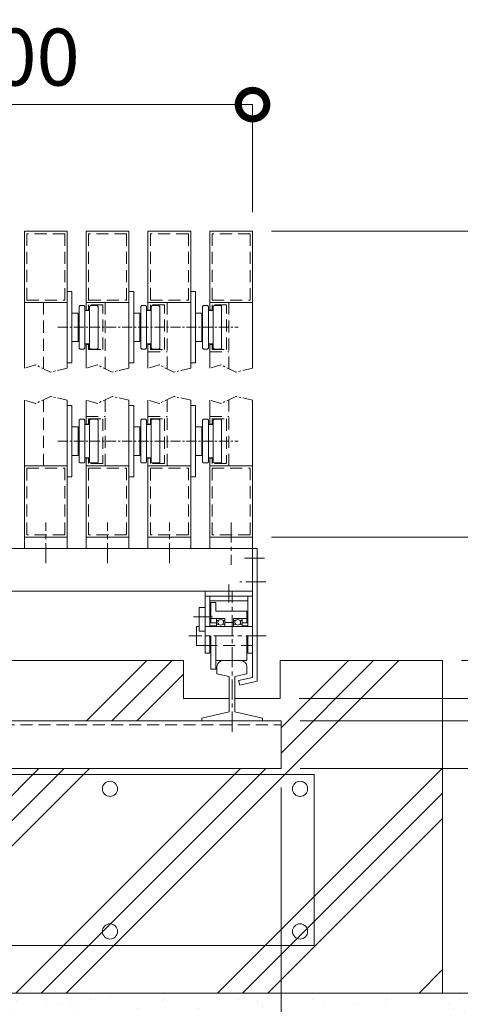
# Model space of a CAD drawing. Extents: x -29 to 25260, y -13 to 17807.
# Drawn here: x 5276 to 6667, y 4106 to 7215 of the extents above; entities that cross this region are included whole.
import ezdxf

# ---------------------------------------------------------------- set-up
doc = ezdxf.new("R2010")
doc.units = 0
doc.header["$MEASUREMENT"] = 0
doc.header["$PDMODE"] = 1
for name, pattern in [('CENTER', [50.8, 31.75, -6.35, 6.35, -6.35]), ('DASHED', [19.05, 12.7, -6.35]), ('PHANTOM', [63.5, 31.75, -6.35, 6.35, -6.35, 6.35, -6.35])]:
    doc.linetypes.add(name, pattern=pattern)
doc.layers.get('0').update_dxf_attribs({"linetype": 'CONTINUOUS'})
doc.layers.get('DefPoints').update_dxf_attribs({"linetype": 'CONTINUOUS'})
for name, color, linetype, lineweight in [('ハッチング', 8, 'CONTINUOUS', 5), ('基準線', 6, 'CENTER', 18), ('外形線', 7, 'CONTINUOUS', 18), ('寸法線', 3, 'CONTINUOUS', 18), ('想像線', 11, 'PHANTOM', 13), ('細線', 8, 'CONTINUOUS', 5), ('隠れ線', 5, 'DASHED', 18)]:
    doc.layers.add(name, color=color, linetype=linetype, lineweight=lineweight)
doc.styles.get("Standard").update_dxf_attribs({"font": 'TXT.SHX', "bigfont": 'bigfont.shx'})
doc.dimstyles.new('60-20', dxfattribs={"dimscale": 60, "dimtxt": 3, "dimasz": 3, "dimexe": 0, "dimexo": 1, "dimgap": 1, "dimtad": 3, "dimdec": 1, "dimlfac": 0.333333, "dimdsep": 46, "dimtxsty": 'STANDARD', "dimblk": 'DOTSMALL', "dimcen": 0, "dimclrd": 256, "dimclre": 256, "dimclrt": 7, "dimadec": 3, "dimazin": 2, "dimtfac": 1, "dimtdec": 1, "dimtix": 1, "dimtmove": 2, "dimatfit": 2, "dimldrblk": 'OPEN', "dimfxl": 1, "dimtolj": 1, "dimlwd": -1, "dimlwe": -1, "dimarcsym": 0})

# ---------------------------------------------------------------- blocks, each defined once
blk = doc.blocks.new('_DotSmall')
at = {"layer": '寸法線', "color": 0, "const_width": 0.5}
blk.add_lwpolyline([(-0.0625, 0, 1), (0.0625, 0, 1)], format="xyb", close=True, dxfattribs=at)
blk = doc.blocks.new('*D68')
at = {"layer": 'DefPoints', "color": 0, "transparency": 16777216}
for p in [(6011, 6946.5), (6011, 6546.5), (4511, 5544.9)]:
    blk.add_point(p, dxfattribs=at)
at = {"layer": '寸法線', "transparency": 16777216}
for p, q in [((4511, 5604.9), (4511, 6946.5)), ((4511, 6946.5), (6011, 6946.5)), ((6011, 6606.5), (6011, 6946.5))]:
    blk.add_line(p, q, dxfattribs=at)
at = {"layer": '寸法線', "transparency": 16777216, "xscale": 180, "yscale": 180, "zscale": 180, "rotation": 180}
blk.add_blockref('_DotSmall', (4511, 6946.5), dxfattribs=at)
at = {"layer": '寸法線', "transparency": 16777216, "xscale": 180, "yscale": 180, "zscale": 180}
blk.add_blockref('_DotSmall', (6011, 6946.5), dxfattribs=at)
at = {"layer": '寸法線', "color": 7, "transparency": 16777216, "insert": (5261, 7096.5), "char_height": 180, "attachment_point": 5}
blk.add_mtext('\\A1;500', dxfattribs=at)
blk = doc.blocks.new('_OPEN')
at = {"color": 0, "linetype": 'ByBlock'}
for p, q in [((-1, 0.167), (0, 0)), ((0, 0), (-1, -0.167)), ((0, 0), (-1, 0))]:
    blk.add_line(p, q, dxfattribs=at)
blk = doc.blocks.new('*D56')
at = {"layer": 'DefPoints', "color": 0, "transparency": 16777216}
for p in [(4421, 4850.4), (6101, 4850.4), (6101, 3290.9)]:
    blk.add_point(p, dxfattribs=at)
at = {"layer": '寸法線', "transparency": 16777216}
for p, q in [((4421, 4790.4), (4421, 3290.9)), ((6101, 4790.4), (6101, 3290.9)), ((4421, 3290.9), (6101, 3290.9))]:
    blk.add_line(p, q, dxfattribs=at)
at = {"layer": '寸法線', "transparency": 16777216, "xscale": 180, "yscale": 180, "zscale": 180, "rotation": 180}
blk.add_blockref('_DotSmall', (4421, 3290.9), dxfattribs=at)
at = {"layer": '寸法線', "transparency": 16777216, "xscale": 180, "yscale": 180, "zscale": 180}
blk.add_blockref('_DotSmall', (6101, 3290.9), dxfattribs=at)
at = {"layer": '寸法線', "color": 7, "transparency": 16777216, "insert": (5261, 3440.9), "char_height": 180, "attachment_point": 5}
blk.add_mtext('\\A1;560', dxfattribs=at)
blk = doc.blocks.new('*D58')
at = {"layer": 'DefPoints', "color": 0, "transparency": 16777216}
for p in [(6011, 6546.5), (6611, 5190.9), (7411, 5190.9)]:
    blk.add_point(p, dxfattribs=at)
at = {"layer": '寸法線', "transparency": 16777216}
for p, q in [((6071, 6546.5), (7411, 6546.5)), ((7411, 6546.5), (7411, 5190.9)), ((6671, 5190.9), (7411, 5190.9))]:
    blk.add_line(p, q, dxfattribs=at)
at = {"layer": '寸法線', "transparency": 16777216, "xscale": 180, "yscale": 180, "zscale": 180}
for p, rotation in [((7411, 6546.5), 90), ((7411, 5190.9), 270)]:
    blk.add_blockref('_DotSmall', p, dxfattribs=dict(at, rotation=rotation))
at = {"layer": '寸法線', "color": 7, "transparency": 16777216, "insert": (7261, 5868.7), "char_height": 180, "attachment_point": 5, "rotation": 90}
blk.add_mtext('\\A1;1500', dxfattribs=at)
blk = doc.blocks.new('*D13')
at = {"layer": 'DefPoints', "color": 0, "transparency": 16777216}
for p in [(6011, 5580.9), (6611, 5190.9), (7011, 5190.9)]:
    blk.add_point(p, dxfattribs=at)
at = {"layer": '寸法線', "transparency": 16777216}
for p, q in [((7011, 5580.9), (7011, 5760.9)), ((6071, 5580.9), (7011, 5580.9)), ((7011, 5580.9), (7011, 5190.9)), ((6671, 5190.9), (7011, 5190.9)), ((7011, 5190.9), (7011, 5010.9))]:
    blk.add_line(p, q, dxfattribs=at)
at = {"layer": '寸法線', "transparency": 16777216, "xscale": 180, "yscale": 180, "zscale": 180}
for p, rotation in [((7011, 5580.9), 270), ((7011, 5190.9), 90)]:
    blk.add_blockref('_DotSmall', p, dxfattribs=dict(at, rotation=rotation))
at = {"layer": '寸法線', "color": 7, "transparency": 16777216, "insert": (6861, 5385.9), "char_height": 180, "attachment_point": 5, "rotation": 90}
blk.add_mtext('\\A1;130', dxfattribs=at)
blk = doc.blocks.new('*D14')
at = {"layer": 'DefPoints', "color": 0, "transparency": 16777216}
for p in [(6101, 5000.4), (6101, 4850.4), (7411, 4850.4)]:
    blk.add_point(p, dxfattribs=at)
at = {"layer": '寸法線', "transparency": 16777216}
for p, q in [((6161, 5000.4), (7411, 5000.4)), ((7411, 5000.4), (7411, 4850.4)), ((6161, 4850.4), (7411, 4850.4))]:
    blk.add_line(p, q, dxfattribs=at)
at = {"layer": '寸法線', "transparency": 16777216, "xscale": 180, "yscale": 180, "zscale": 180}
for p, rotation in [((7411, 5000.4), 90), ((7411, 4850.4), 270)]:
    blk.add_blockref('_DotSmall', p, dxfattribs=dict(at, rotation=rotation))
at = {"layer": '寸法線', "color": 7, "transparency": 16777216, "insert": (7261, 4775.4), "char_height": 180, "attachment_point": 5, "rotation": 90}
blk.add_mtext('\\A1;50', dxfattribs=at)
blk = doc.blocks.new('*D15')
at = {"layer": 'DefPoints', "color": 0, "transparency": 16777216}
for p in [(6611, 5190.9), (6098, 5070.9), (7411, 5070.9)]:
    blk.add_point(p, dxfattribs=at)
at = {"layer": '寸法線', "transparency": 16777216}
for p, q in [((6671, 5190.9), (7411, 5190.9)), ((7411, 5190.9), (7411, 5070.9)), ((6158, 5070.9), (7411, 5070.9))]:
    blk.add_line(p, q, dxfattribs=at)
at = {"layer": '寸法線', "transparency": 16777216, "xscale": 180, "yscale": 180, "zscale": 180}
for p, rotation in [((7411, 5190.9), 90), ((7411, 5070.9), 270)]:
    blk.add_blockref('_DotSmall', p, dxfattribs=dict(at, rotation=rotation))
at = {"layer": '寸法線', "color": 7, "transparency": 16777216, "insert": (7261, 5280.9), "char_height": 180, "attachment_point": 5, "rotation": 90}
blk.add_mtext('\\A1;40', dxfattribs=at)
blk = doc.blocks.new('*D16')
at = {"layer": 'DefPoints', "color": 0, "transparency": 16777216}
for p in [(6098, 5070.9), (6101, 5000.4), (7411, 5000.4)]:
    blk.add_point(p, dxfattribs=at)
at = {"layer": '寸法線', "transparency": 16777216}
for p, q in [((7411, 5070.9), (7411, 5250.9)), ((6158, 5070.9), (7411, 5070.9)), ((7411, 5070.9), (7411, 5000.4)), ((6161, 5000.4), (7411, 5000.4)), ((7411, 5000.4), (7411, 4820.4))]:
    blk.add_line(p, q, dxfattribs=at)
at = {"layer": '寸法線', "transparency": 16777216, "xscale": 180, "yscale": 180, "zscale": 180}
for p, rotation in [((7411, 5070.9), 270), ((7411, 5000.4), 90)]:
    blk.add_blockref('_DotSmall', p, dxfattribs=dict(at, rotation=rotation))
at = {"layer": '寸法線', "color": 7, "transparency": 16777216, "insert": (7561, 5035.7), "char_height": 180, "attachment_point": 5, "rotation": 90}
blk.add_mtext('\\A1;23.5', dxfattribs=at)

msp = doc.modelspace()

# ---------------------------------------------------------------- hatches: boundary and pattern name
at = {"layer": 'ハッチング'}
h = msp.add_hatch(dxfattribs=at)
h.set_pattern_fill('PLAST', color=256, scale=1800, angle=45)
h.set_pattern_definition([(45, (-225725.3, 165012.8), (-318.19805, 318.19805), []), (45, (-225765.07, 165052.6), (-318.19805, 318.19805), []), (45, (-225804.85, 165092.37), (-318.19805, 318.19805), [])])
h.paths.add_polyline_path([(6611.0000003, 5190.9192506), (6098.0003003, 5190.9192506), (6098.0003003, 5070.9192506), (5955.5003003, 5070.9192506), (5955.5003003, 5029.2384506), (6042.5003003, 5009.1528506), (6042.5003003, 5000.4162506), (6101.0003003, 5000.4162506), (6101.0003003, 4850.4162506), (4421.0000003, 4850.4162506), (4421.0000003, 5000.4162506), (4479.5000003, 5000.4162506), (4479.5000003, 5009.1528506), (4566.5000003, 5029.2384506), (4566.5000003, 5070.9192506), (4424.0000003, 5070.9192506), (4424.0000003, 5190.9192506), (3911.0000003, 5190.9192506), (3911.0000003, 4140.9192506), (6611.0000003, 4140.9192506)])
h.paths.add_polyline_path([(5793.5003003, 5190.9192506), (4890.2003003, 5190.9192506), (4890.2003003, 5010.9192506), (4931.0000003, 5010.9192506), (4931.0000003, 5000.4162506), (5850.5003003, 5000.4162506), (5850.5003003, 5009.1528506), (5937.5003003, 5029.2384506), (5937.5003003, 5070.9192506), (5793.5003003, 5070.9192506)], flags=17)
h.paths.add_polyline_path([(4890.2003003, 5190.9192506), (4728.5000003, 5190.9192506), (4728.5000003, 5070.9192506), (4584.5000003, 5070.9192506), (4584.5000003, 5029.2384506), (4671.5000003, 5009.1528506), (4671.5000003, 5000.4162506), (4931.0000003, 5000.4162506), (4931.0000003, 5010.9192506), (4890.2003003, 5010.9192506)], flags=17)
h = msp.add_hatch(dxfattribs=at)
h.set_pattern_fill('AR-SAND', color=256, scale=75)
h.set_pattern_definition([(37.5, (-82926.47, -320742.97), (-4.7245, 144.511783), [0, -114, 0, -127.5, 0, -121.875]), (7.5, (-82926.47, -320742.97), (132.73325, 211.66095), [0, -61.5, 0, -102.75, 0, -39.375]), (327.5, (-83018.72, -320742.97), (233.56064, 0.42443), [0, -37.5, 0, -135, 0, -176.25]), (317.5, (-83018.72, -320742.97), (225.4595, 65.82567), [0, -18.75, 0, -88.5, 0, -101.25])])
h.paths.add_polyline_path([(3761.0000003, 4140.9192506), (3761.0000003, 3990.9192506), (6761.0000003, 3990.9192506), (6761.0000003, 4140.9192506)])

# ---------------------------------------------------------------- linework, layer by layer
at = {"layer": '基準線'}
for p, q in [((5396.3234158, 6243.5000006), (5965.6765848, 6243.5000006)), ((5396.3234158, 5883.9192506), (5965.6765848, 5883.9192506))]:
    msp.add_line(p, q, dxfattribs=at)
at = {"layer": '基準線', "ltscale": 2}
for p, q in [((5358.5000003, 5498.6367506), (5358.5000003, 5626.8477506)), ((5553.5000003, 5498.6367506), (5553.5000003, 5626.8477506)), ((5748.5000003, 5498.6367506), (5748.5000003, 5626.8477506)), ((5943.5000003, 5626.8477506), (5943.5000003, 5493.5082506)), ((6048.9299003, 5514.9192506), (5973.3827003, 5514.9192506)), ((6048.9299003, 5514.9162506), (5973.3827003, 5514.9162506)), ((6048.9302003, 5514.9162506), (5973.3830003, 5514.9162506)), ((5936.0003003, 5374.0530506), (5936.0003003, 5431.0590506)), ((5946.5003003, 4966.5636506), (5946.5003003, 5409.9162506)), ((6053.3741003, 5439.9162506), (5971.1609003, 5439.9162506)), ((5884.1636003, 5328.9162506), (5824.1801003, 5328.9162506)), ((6053.7623003, 5268.9162506), (5809.7012003, 5268.9162506))]:
    msp.add_line(p, q, dxfattribs=at)
at = {"layer": '外形線'}
for p, q in [((5426.0000003, 6546.5000006), (5291.0000003, 6546.5000006)), ((5291.0000003, 6114.1565006), (5291.0000003, 6546.5000006)), ((5426.0000003, 6114.1565006), (5426.0000003, 6546.5000006)), ((5621.0000003, 6546.5000006), (5486.0000003, 6546.5000006)), ((5486.0000003, 6296.0000006), (5486.0000003, 6546.5000006)), ((5621.0000003, 6114.1565006), (5621.0000003, 6546.5000006)), ((5816.0000003, 6546.5000006), (5681.0000003, 6546.5000006)), ((5681.0000003, 6296.0000006), (5681.0000003, 6546.5000006)), ((5816.0000003, 6114.1565006), (5816.0000003, 6546.5000006)), ((6011.0000003, 6546.5000006), (5876.0000003, 6546.5000006)), ((5876.0000003, 6296.0000006), (5876.0000003, 6546.5000006)), ((6011.0000003, 6114.1565006), (6011.0000003, 6546.5000006)), ((5426.0000003, 6356.0000006), (5441.0000003, 6356.0000006)), ((5441.0000003, 6356.0000006), (5441.0000003, 6131.0000006)), ((5621.0000003, 6356.0000006), (5636.0000003, 6356.0000006)), ((5636.0000003, 6356.0000006), (5636.0000003, 6131.0000006)), ((5816.0000003, 6356.0000006), (5831.0000003, 6356.0000006)), ((5831.0000003, 6356.0000006), (5831.0000003, 6131.0000006)), ((5426.0000003, 6321.5000006), (5291.0000003, 6321.5000006)), ((5463.5000003, 6309.5000006), (5466.5000003, 6312.5000006)), ((5466.5000003, 6312.5000006), (5478.5000003, 6312.5000006)), ((5478.5000003, 6312.5000006), (5481.5000003, 6309.5000006)), ((5621.0000003, 6321.5000006), (5486.0000003, 6321.5000006)), ((5496.5000003, 6309.5000006), (5499.5000003, 6312.5000006)), ((5499.5000003, 6312.5000006), (5520.5000003, 6312.5000006)), ((5520.5000003, 6312.5000006), (5523.5000003, 6309.5000006)), ((5658.5000003, 6309.5000006), (5661.5000003, 6312.5000006)), ((5661.5000003, 6312.5000006), (5673.5000003, 6312.5000006)), ((5673.5000003, 6312.5000006), (5676.5000003, 6309.5000006)), ((5816.0000003, 6321.5000006), (5681.0000003, 6321.5000006)), ((5691.5000003, 6309.5000006), (5694.5000003, 6312.5000006)), ((5694.5000003, 6312.5000006), (5715.5000003, 6312.5000006)), ((5715.5000003, 6312.5000006), (5718.5000003, 6309.5000006)), ((5853.5000003, 6309.5000006), (5856.5000003, 6312.5000006)), ((5856.5000003, 6312.5000006), (5868.5000003, 6312.5000006)), ((5868.5000003, 6312.5000006), (5871.5000003, 6309.5000006)), ((6011.0000003, 6321.5000006), (5876.0000003, 6321.5000006)), ((5886.5000003, 6309.5000006), (5889.5000003, 6312.5000006)), ((5889.5000003, 6312.5000006), (5910.5000003, 6312.5000006)), ((5910.5000003, 6312.5000006), (5913.5000003, 6309.5000006)), ((5441.0000003, 6288.5000006), (5460.5000003, 6288.5000006)), ((5460.5000003, 6288.5000006), (5460.5000003, 6198.5000006)), ((5463.5000003, 6177.5000006), (5463.5000003, 6309.5000006)), ((5481.5000003, 6309.5000006), (5481.5000003, 6177.5000006)), ((5481.5000003, 6296.0000006), (5496.5000003, 6296.0000006)), ((5496.5000003, 6177.5000006), (5496.5000003, 6309.5000006)), ((5523.5000003, 6309.5000006), (5523.5000003, 6177.5000006)), ((5636.0000003, 6288.5000006), (5655.5000003, 6288.5000006)), ((5655.5000003, 6288.5000006), (5655.5000003, 6198.5000006)), ((5658.5000003, 6177.5000006), (5658.5000003, 6309.5000006)), ((5676.5000003, 6309.5000006), (5676.5000003, 6177.5000006)), ((5676.5000003, 6296.0000006), (5691.5000003, 6296.0000006)), ((5691.5000003, 6177.5000006), (5691.5000003, 6309.5000006)), ((5718.5000003, 6309.5000006), (5718.5000003, 6177.5000006)), ((5831.0000003, 6288.5000006), (5850.5000003, 6288.5000006)), ((5850.5000003, 6288.5000006), (5850.5000003, 6198.5000006)), ((5853.5000003, 6177.5000006), (5853.5000003, 6309.5000006)), ((5871.5000003, 6309.5000006), (5871.5000003, 6177.5000006)), ((5871.5000003, 6296.0000006), (5886.5000003, 6296.0000006)), ((5886.5000003, 6177.5000006), (5886.5000003, 6309.5000006)), ((5913.5000003, 6309.5000006), (5913.5000003, 6177.5000006)), ((5460.5000003, 6198.5000006), (5441.0000003, 6198.5000006)), ((5481.5000003, 6191.0000006), (5496.5000003, 6191.0000006)), ((5486.0000003, 6114.1565006), (5486.0000003, 6191.0000006)), ((5655.5000003, 6198.5000006), (5636.0000003, 6198.5000006)), ((5676.5000003, 6191.0000006), (5691.5000003, 6191.0000006)), ((5681.0000003, 6114.1565006), (5681.0000003, 6191.0000006)), ((5850.5000003, 6198.5000006), (5831.0000003, 6198.5000006)), ((5871.5000003, 6191.0000006), (5886.5000003, 6191.0000006)), ((5876.0000003, 6114.1565006), (5876.0000003, 6191.0000006)), ((5466.5000003, 6174.5000006), (5463.5000003, 6177.5000006)), ((5478.5000003, 6174.5000006), (5466.5000003, 6174.5000006)), ((5478.5000003, 6174.5000006), (5481.5000003, 6177.5000006)), ((5496.5000003, 6177.5000006), (5499.5000003, 6174.5000006)), ((5520.5000003, 6174.5000006), (5499.5000003, 6174.5000006)), ((5520.5000003, 6174.5000006), (5523.5000003, 6177.5000006)), ((5661.5000003, 6174.5000006), (5658.5000003, 6177.5000006)), ((5673.5000003, 6174.5000006), (5661.5000003, 6174.5000006)), ((5673.5000003, 6174.5000006), (5676.5000003, 6177.5000006)), ((5691.5000003, 6177.5000006), (5694.5000003, 6174.5000006)), ((5715.5000003, 6174.5000006), (5694.5000003, 6174.5000006)), ((5715.5000003, 6174.5000006), (5718.5000003, 6177.5000006)), ((5856.5000003, 6174.5000006), (5853.5000003, 6177.5000006)), ((5868.5000003, 6174.5000006), (5856.5000003, 6174.5000006)), ((5868.5000003, 6174.5000006), (5871.5000003, 6177.5000006)), ((5886.5000003, 6177.5000006), (5889.5000003, 6174.5000006)), ((5910.5000003, 6174.5000006), (5889.5000003, 6174.5000006)), ((5910.5000003, 6174.5000006), (5913.5000003, 6177.5000006)), ((5441.0000003, 6131.0000006), (5426.0000003, 6131.0000006)), ((5636.0000003, 6131.0000006), (5621.0000003, 6131.0000006)), ((5831.0000003, 6131.0000006), (5816.0000003, 6131.0000006)), ((5291.0000003, 5544.9192506), (5291.0000003, 6013.2627506)), ((5426.0000003, 5544.9192506), (5426.0000003, 6013.2627506)), ((5486.0000003, 5936.4192506), (5486.0000003, 6013.2627506)), ((5621.0000003, 5544.9192506), (5621.0000003, 6013.2627506)), ((5681.0000003, 5936.4192506), (5681.0000003, 6013.2627506)), ((5816.0000003, 5544.9192506), (5816.0000003, 6013.2627506)), ((5876.0000003, 5936.4192506), (5876.0000003, 6013.2627506)), ((6011.0000003, 5409.9192506), (6011.0000003, 6013.2627506)), ((5426.0000003, 5996.4192506), (5441.0000003, 5996.4192506)), ((5441.0000003, 5996.4192506), (5441.0000003, 5771.4192506)), ((5621.0000003, 5996.4192506), (5636.0000003, 5996.4192506)), ((5636.0000003, 5996.4192506), (5636.0000003, 5771.4192506)), ((5816.0000003, 5996.4192506), (5831.0000003, 5996.4192506)), ((5831.0000003, 5996.4192506), (5831.0000003, 5771.4192506)), ((5463.5000003, 5949.9192506), (5466.5000003, 5952.9192506)), ((5463.5000003, 5817.9192506), (5463.5000003, 5949.9192506)), ((5466.5000003, 5952.9192506), (5478.5000003, 5952.9192506)), ((5478.5000003, 5952.9192506), (5481.5000003, 5949.9192506)), ((5481.5000003, 5949.9192506), (5481.5000003, 5817.9192506)), ((5496.5000003, 5949.9192506), (5499.5000003, 5952.9192506)), ((5496.5000003, 5817.9192506), (5496.5000003, 5949.9192506)), ((5499.5000003, 5952.9192506), (5520.5000003, 5952.9192506)), ((5520.5000003, 5952.9192506), (5523.5000003, 5949.9192506)), ((5523.5000003, 5949.9192506), (5523.5000003, 5817.9192506)), ((5658.5000003, 5949.9192506), (5661.5000003, 5952.9192506)), ((5658.5000003, 5817.9192506), (5658.5000003, 5949.9192506)), ((5661.5000003, 5952.9192506), (5673.5000003, 5952.9192506)), ((5673.5000003, 5952.9192506), (5676.5000003, 5949.9192506)), ((5676.5000003, 5949.9192506), (5676.5000003, 5817.9192506)), ((5691.5000003, 5949.9192506), (5694.5000003, 5952.9192506)), ((5691.5000003, 5817.9192506), (5691.5000003, 5949.9192506)), ((5694.5000003, 5952.9192506), (5715.5000003, 5952.9192506)), ((5715.5000003, 5952.9192506), (5718.5000003, 5949.9192506)), ((5718.5000003, 5949.9192506), (5718.5000003, 5817.9192506)), ((5853.5000003, 5949.9192506), (5856.5000003, 5952.9192506)), ((5853.5000003, 5817.9192506), (5853.5000003, 5949.9192506)), ((5856.5000003, 5952.9192506), (5868.5000003, 5952.9192506)), ((5868.5000003, 5952.9192506), (5871.5000003, 5949.9192506)), ((5871.5000003, 5949.9192506), (5871.5000003, 5817.9192506)), ((5886.5000003, 5949.9192506), (5889.5000003, 5952.9192506)), ((5886.5000003, 5817.9192506), (5886.5000003, 5949.9192506)), ((5889.5000003, 5952.9192506), (5910.5000003, 5952.9192506)), ((5910.5000003, 5952.9192506), (5913.5000003, 5949.9192506)), ((5913.5000003, 5949.9192506), (5913.5000003, 5817.9192506)), ((5441.0000003, 5928.9192506), (5460.5000003, 5928.9192506)), ((5460.5000003, 5928.9192506), (5460.5000003, 5838.9192506)), ((5481.5000003, 5936.4192506), (5496.5000003, 5936.4192506)), ((5636.0000003, 5928.9192506), (5655.5000003, 5928.9192506)), ((5655.5000003, 5928.9192506), (5655.5000003, 5838.9192506)), ((5676.5000003, 5936.4192506), (5691.5000003, 5936.4192506)), ((5831.0000003, 5928.9192506), (5850.5000003, 5928.9192506)), ((5850.5000003, 5928.9192506), (5850.5000003, 5838.9192506)), ((5871.5000003, 5936.4192506), (5886.5000003, 5936.4192506)), ((5460.5000003, 5838.9192506), (5441.0000003, 5838.9192506)), ((5466.5000003, 5814.9192506), (5463.5000003, 5817.9192506)), ((5478.5000003, 5814.9192506), (5466.5000003, 5814.9192506)), ((5478.5000003, 5814.9192506), (5481.5000003, 5817.9192506)), ((5481.5000003, 5831.4192506), (5496.5000003, 5831.4192506)), ((5486.0000003, 5544.9192506), (5486.0000003, 5831.4192506)), ((5496.5000003, 5817.9192506), (5499.5000003, 5814.9192506)), ((5520.5000003, 5814.9192506), (5499.5000003, 5814.9192506)), ((5520.5000003, 5814.9192506), (5523.5000003, 5817.9192506)), ((5655.5000003, 5838.9192506), (5636.0000003, 5838.9192506)), ((5661.5000003, 5814.9192506), (5658.5000003, 5817.9192506)), ((5673.5000003, 5814.9192506), (5661.5000003, 5814.9192506)), ((5673.5000003, 5814.9192506), (5676.5000003, 5817.9192506)), ((5676.5000003, 5831.4192506), (5691.5000003, 5831.4192506)), ((5681.0000003, 5544.9192506), (5681.0000003, 5831.4192506)), ((5691.5000003, 5817.9192506), (5694.5000003, 5814.9192506)), ((5715.5000003, 5814.9192506), (5694.5000003, 5814.9192506)), ((5715.5000003, 5814.9192506), (5718.5000003, 5817.9192506)), ((5850.5000003, 5838.9192506), (5831.0000003, 5838.9192506)), ((5856.5000003, 5814.9192506), (5853.5000003, 5817.9192506)), ((5868.5000003, 5814.9192506), (5856.5000003, 5814.9192506)), ((5868.5000003, 5814.9192506), (5871.5000003, 5817.9192506)), ((5871.5000003, 5831.4192506), (5886.5000003, 5831.4192506)), ((5876.0000003, 5544.9192506), (5876.0000003, 5831.4192506)), ((5886.5000003, 5817.9192506), (5889.5000003, 5814.9192506)), ((5910.5000003, 5814.9192506), (5889.5000003, 5814.9192506)), ((5910.5000003, 5814.9192506), (5913.5000003, 5817.9192506)), ((5426.0000003, 5805.9192506), (5291.0000003, 5805.9192506)), ((5621.0000003, 5805.9192506), (5486.0000003, 5805.9192506)), ((5816.0000003, 5805.9192506), (5681.0000003, 5805.9192506)), ((6011.0000003, 5805.9192506), (5876.0000003, 5805.9192506)), ((5441.0000003, 5771.4192506), (5426.0000003, 5771.4192506)), ((5636.0000003, 5771.4192506), (5621.0000003, 5771.4192506)), ((5831.0000003, 5771.4192506), (5816.0000003, 5771.4192506)), ((5426.0000003, 5580.9192506), (5291.0000003, 5580.9192506)), ((5621.0000003, 5580.9192506), (5486.0000003, 5580.9192506)), ((5816.0000003, 5580.9192506), (5681.0000003, 5580.9192506)), ((6011.0000003, 5580.9192506), (5876.0000003, 5580.9192506)), ((4511.0000003, 5544.9192506), (6011.0000003, 5544.9192506)), ((6011.0000003, 5544.9192506), (6026.0000003, 5544.9192506)), ((6026.0003003, 5544.9192506), (6011.0003003, 5544.9192506)), ((6011.0003003, 5137.9125506), (6011.0003003, 5544.9162506)), ((6026.0000003, 5544.9192506), (6026.0000003, 5145.9192506)), ((6026.0003003, 5544.9192506), (6026.0003003, 5145.9192506)), ((6026.0003003, 5544.9162506), (6026.0003003, 5125.9812506)), ((4511.0000003, 5409.9192506), (6011.0000003, 5409.9192506)), ((5861.0003003, 5214.9162506), (5861.0003003, 5409.9162506)), ((6011.0003003, 5394.9162506), (5861.0003003, 5394.9162506)), ((5876.0003003, 5379.9162506), (5876.0003003, 5394.9162506)), ((5876.0003003, 5298.4662506), (5876.0003003, 5379.9162506)), ((5996.0003003, 5379.9162506), (5876.0003003, 5379.9162506)), ((5996.0003003, 5379.9162506), (5996.0003003, 5394.9162506)), ((5996.0003003, 5298.4662506), (5996.0003003, 5379.9162506)), ((5861.0003003, 5358.9162506), (5843.0003003, 5358.9162506)), ((5843.0003003, 5358.9162506), (5843.0003003, 5283.9162506)), ((5879.0003003, 5309.7162506), (5879.0003003, 5373.9162506)), ((5879.0003003, 5373.9162506), (5895.5003003, 5373.9162506)), ((5895.5003003, 5346.9162506), (5895.5003003, 5373.9162506)), ((5897.0003003, 5324.4162506), (5879.0003003, 5324.4162506)), ((5895.5003003, 5346.9162506), (5993.0003003, 5346.9162506)), ((5897.0003003, 5324.4162506), (5897.0003003, 5298.4662506)), ((5924.0003003, 5324.4162506), (5897.0003003, 5324.4162506)), ((5897.0003003, 5317.8162506), (5903.7920003, 5317.8162506)), ((5917.2083003, 5317.8162506), (5924.0003003, 5317.8162506)), ((5924.0003003, 5298.4662506), (5924.0003003, 5324.4162506)), ((5951.0003003, 5324.4162506), (5951.0003003, 5298.4662506)), ((5978.0003003, 5324.4162506), (5951.0003003, 5324.4162506)), ((5957.7920003, 5317.8162506), (5951.0003003, 5317.8162506)), ((5971.2083003, 5317.8162506), (5978.0003003, 5317.8162506)), ((5978.0003003, 5324.4162506), (5993.0003003, 5324.4162506)), ((5978.0003003, 5298.4662506), (5978.0003003, 5324.4162506)), ((5993.0003003, 5309.7162506), (5993.0003003, 5346.9162506)), ((5834.0003003, 5298.9162506), (5834.0003003, 5238.9162506)), ((5834.0003003, 5298.9162506), (5843.0003003, 5298.9162506)), ((5861.0003003, 5298.9162506), (6011.0003003, 5298.9162506)), ((5897.0003003, 5309.7162506), (5876.0003003, 5309.7162506)), ((5897.0003003, 5300.7162506), (5876.0003003, 5300.7162506)), ((5897.0003003, 5305.8162506), (5903.7920003, 5305.8162506)), ((5917.2083003, 5305.8162506), (5924.0003003, 5305.8162506)), ((5924.0003003, 5310.9162506), (5951.0003003, 5310.9162506)), ((5951.0003003, 5305.8162506), (5957.7920003, 5305.8162506)), ((5971.2083003, 5305.8162506), (5978.0003003, 5305.8162506)), ((5978.0003003, 5309.7162506), (5996.0003003, 5309.7162506)), ((5996.0003003, 5300.7162506), (5978.0003003, 5300.7162506)), ((5843.0003003, 5283.9162506), (5861.0003003, 5283.9162506)), ((5876.0003003, 5214.9162506), (5876.0003003, 5268.9162506)), ((5879.0003003, 5163.9162506), (5879.0003003, 5268.9162506)), ((5895.5003003, 5163.9162506), (5895.5003003, 5268.9162506)), ((5993.0003003, 5190.9162506), (5993.0003003, 5268.9162506)), ((5996.0003003, 5214.9162506), (5996.0003003, 5268.9162506)), ((5834.0003003, 5238.9162506), (5861.0003003, 5238.9162506)), ((5861.0003003, 5214.9162506), (5876.0003003, 5214.9162506)), ((5996.0003003, 5214.9162506), (6011.0003003, 5214.9162506)), ((4728.5000003, 5190.9192506), (5793.5003003, 5190.9192506)), ((5793.5003003, 5070.9192506), (5793.5003003, 5190.9192506)), ((5895.5003003, 5163.9162506), (5879.0003003, 5163.9162506)), ((5993.0003003, 5190.9162506), (5895.5003003, 5190.9162506)), ((5898.5003003, 5149.4979506), (5898.5003003, 5171.7162506)), ((5993.0003003, 5149.1514506), (5993.0003003, 5171.7162506)), ((6611.0000003, 5190.9192506), (6098.0003003, 5190.9192506)), ((6098.0003003, 5190.9192506), (6098.0003003, 5070.9192506)), ((5937.5003003, 5140.4940506), (5898.5003003, 5149.4979506)), ((5937.5003003, 5029.2384506), (5937.5003003, 5140.4940506)), ((5993.0003003, 5149.1514506), (5955.5003003, 5140.493888)), ((5955.5003003, 5029.2384506), (5955.5003003, 5140.493888)), ((6011.0003003, 5137.9125506), (5967.1538003, 5127.7899506)), ((5967.1538003, 5127.7899506), (5970.5279003, 5113.1742506)), ((6026.0003003, 5125.9812506), (5970.5279003, 5113.1742506)), ((5937.5003003, 5070.9192506), (5793.5003003, 5070.9192506)), ((6098.0003003, 5070.9192506), (5955.5003003, 5070.9192506)), ((5937.5003003, 5029.2384506), (5850.5003003, 5009.1528506)), ((5850.5003003, 5009.1528506), (5850.5003003, 5000.4162506)), ((6042.5003003, 5009.1528506), (5955.5003003, 5029.2384506)), ((6042.5003003, 5000.4162506), (6042.5003003, 5009.1528506)), ((4421.0000003, 5000.4162506), (6101.0003003, 5000.4162506)), ((6101.0003003, 4850.4162506), (6101.0003003, 5000.4162506)), ((6101.0003003, 4850.4162506), (4421.0000003, 4850.4162506))]:
    msp.add_line(p, q, dxfattribs=at)
at = {"layer": '外形線', "color": 2}
msp.add_lwpolyline([(4316.0000003, 4830.9192506), (6206.0000003, 4830.9192506), (6206.0000003, 4290.9192506), (4316.0000003, 4290.9192506)], close=True, dxfattribs=at)
at = {"layer": '外形線'}
for centre in [(5910.5003003, 5311.8162506), (5964.5003003, 5311.8162506)]:
    msp.add_circle(centre, 9, dxfattribs=at)
at = {"layer": '外形線', "color": 2}
for centre in [(5561.0000003, 4785.9192506), (6161.0000003, 4785.9192506), (5561.0000003, 4335.9192506), (6161.0000003, 4335.9192506)]:
    msp.add_circle(centre, 24, dxfattribs=at)
at = {"layer": '外形線'}
for centre, start, end in [((5917.7003003, 5171.7162506), 90, 180), ((5973.8003003, 5171.7162506), 0, 90)]:
    msp.add_arc(centre, 19.2, start, end, dxfattribs=at)
at = {"layer": '想像線'}
for p, q in [((5325.7970003, 6124.7045006), (5291.0000003, 6114.1565006)), ((5372.9922503, 6102.0507506), (5325.7970003, 6124.7045006)), ((5520.7970003, 6124.7045006), (5486.0000003, 6114.1565006)), ((5567.9922503, 6102.0507506), (5520.7970003, 6124.7045006)), ((5715.7970003, 6124.7045006), (5681.0000003, 6114.1565006)), ((5762.9922503, 6102.0507506), (5715.7970003, 6124.7045006)), ((5910.7962503, 6124.7045006), (5876.0000003, 6114.1565006)), ((5957.9922503, 6102.0507506), (5910.7962503, 6124.7045006)), ((5426.0000003, 6114.1565006), (5372.9922503, 6102.0507506)), ((5621.0000003, 6114.1565006), (5567.9922503, 6102.0507506)), ((5816.0000003, 6114.1565006), (5762.9922503, 6102.0507506)), ((6011.0000003, 6114.1565006), (5957.9922503, 6102.0507506)), ((5325.7970003, 6002.7147506), (5291.0000003, 6013.2627506)), ((5372.9922503, 6025.3685006), (5325.7970003, 6002.7147506)), ((5426.0000003, 6013.2627506), (5372.9922503, 6025.3685006)), ((5520.7970003, 6002.7147506), (5486.0000003, 6013.2627506)), ((5567.9922503, 6025.3685006), (5520.7970003, 6002.7147506)), ((5621.0000003, 6013.2627506), (5567.9922503, 6025.3685006)), ((5715.7970003, 6002.7147506), (5681.0000003, 6013.2627506)), ((5762.9922503, 6025.3685006), (5715.7970003, 6002.7147506)), ((5816.0000003, 6013.2627506), (5762.9922503, 6025.3685006)), ((5910.7962503, 6002.7147506), (5876.0000003, 6013.2627506)), ((5957.9922503, 6025.3685006), (5910.7962503, 6002.7147506)), ((6011.0000003, 6013.2627506), (5957.9922503, 6025.3685006))]:
    msp.add_line(p, q, dxfattribs=at)
at = {"layer": '細線'}
for p, q in [((6611.0000003, 5190.9192506), (6611.0000003, 4140.9192506)), ((6761.0000003, 4140.9192506), (3761.0000003, 4140.9192506))]:
    msp.add_line(p, q, dxfattribs=at)
at = {"layer": '隠れ線', "ltscale": 3}
for p, q in [((5298.5000003, 6329.0000006), (5418.5000003, 6329.0000006)), ((5351.0000003, 6321.5000006), (5351.0000003, 6112.6070006)), ((5493.5000003, 6329.0000006), (5613.5000003, 6329.0000006)), ((5546.0000003, 6321.5000006), (5546.0000003, 6112.6070006)), ((5688.5000003, 6329.0000006), (5808.5000003, 6329.0000006)), ((5741.0000003, 6112.6070446), (5741.0000003, 6321.5000006)), ((5883.5000003, 6329.0000006), (6003.4992503, 6329.0000006)), ((5936.0000003, 6112.6068768), (5936.0000003, 6321.5000006)), ((5681.0000003, 6165.5000006), (5741.0000003, 6165.5000006)), ((5876.0000003, 6165.5000006), (5936.0000003, 6165.5000006)), ((5351.0000003, 6014.8122066), (5351.0000003, 5805.9192506)), ((5546.0000003, 6014.8122066), (5546.0000003, 5805.9192506)), ((5741.0000003, 6014.8122066), (5741.0000003, 5805.9192506)), ((5936.0000003, 5805.9192506), (5936.0000003, 6014.8122506)), ((5486.0000003, 5961.9192506), (5546.0000003, 5961.9192506)), ((5681.0000003, 5961.9192506), (5741.0000003, 5961.9192506)), ((5876.0000003, 5961.9192506), (5936.0000003, 5961.9192506)), ((5861.0003003, 5238.9162506), (6011.0003003, 5238.9162506)), ((4421.0000003, 4988.4162506), (6101.0003003, 4988.4162506))]:
    msp.add_line(p, q, dxfattribs=at)
for points in [[(5418.5000003, 6329.0000006), (5418.5000003, 6539.0000006), (5298.5000003, 6539.0000006), (5298.5000003, 6329.0000006)], [(5613.5000003, 6329.0000006), (5613.5000003, 6539.0000006), (5493.5000003, 6539.0000006), (5493.5000003, 6329.0000006)], [(5808.5000003, 6329.0000006), (5808.5000003, 6539.0000006), (5688.5000003, 6539.0000006), (5688.5000003, 6329.0000006)], [(6003.4992503, 6329.0000006), (6003.4992503, 6539.0000006), (5883.5000003, 6539.0000006), (5883.5000003, 6329.0000006)], [(5486.0000003, 6189.5000006), (5493.5000003, 6189.5000006), (5493.5000003, 6173.0000006), (5538.5000003, 6173.0000006), (5538.5000003, 6314.0000006), (5493.5000003, 6314.0000006), (5493.5000003, 6297.5000006), (5486.0000003, 6297.5000006)], [(5681.0000003, 6189.5000006), (5688.5000003, 6189.5000006), (5688.5000003, 6173.0000006), (5733.5000003, 6173.0000006), (5733.5000003, 6314.0000006), (5688.5000003, 6314.0000006), (5688.5000003, 6297.5000006), (5681.0000003, 6297.5000006)], [(5876.0000003, 6189.5000006), (5883.5000003, 6189.5000006), (5883.5000003, 6173.0000006), (5928.5000003, 6173.0000006), (5928.5000003, 6314.0000006), (5883.5000003, 6314.0000006), (5883.5000003, 6297.5000006), (5876.0000003, 6297.5000006)], [(5486.0000003, 5937.9192506), (5493.5000003, 5937.9192506), (5493.5000003, 5954.4192506), (5538.5000003, 5954.4192506), (5538.5000003, 5813.4192506), (5493.5000003, 5813.4192506), (5493.5000003, 5829.9192506), (5486.0000003, 5829.9192506)], [(5681.0000003, 5937.9192506), (5688.5000003, 5937.9192506), (5688.5000003, 5954.4192506), (5733.5000003, 5954.4192506), (5733.5000003, 5813.4192506), (5688.5000003, 5813.4192506), (5688.5000003, 5829.9192506), (5681.0000003, 5829.9192506)], [(5876.0000003, 5937.9192506), (5883.5000003, 5937.9192506), (5883.5000003, 5954.4192506), (5928.5000003, 5954.4192506), (5928.5000003, 5813.4192506), (5883.5000003, 5813.4192506), (5883.5000003, 5829.9192506), (5876.0000003, 5829.9192506)]]:
    msp.add_lwpolyline(points, dxfattribs=at)
for points in [[(5298.5000003, 5798.4192506), (5418.5000003, 5798.4192506), (5418.5000003, 5588.4192506), (5298.5000003, 5588.4192506)], [(5493.5000003, 5798.4192506), (5613.5000003, 5798.4192506), (5613.5000003, 5588.4192506), (5493.5000003, 5588.4192506)], [(5688.5000003, 5798.4192506), (5808.5000003, 5798.4192506), (5808.5000003, 5588.4192506), (5688.5000003, 5588.4192506)], [(6003.4992503, 5798.4192506), (6003.4992503, 5588.4192506), (5883.5000003, 5588.4192506), (5883.5000003, 5798.4192506)]]:
    msp.add_lwpolyline(points, close=True, dxfattribs=at)

# ---------------------------------------------------------------- dimensions: what is measured, and where the dimension line sits
at = {"layer": '寸法線'}
for base, p1, p2, picture, middle in [((6011.0000003, 6946.5000006), (4511.0000003, 5544.9192506), (6011.0000003, 6546.5000006), '*D68', (5261.0000003, 7096.5000006)), ((6101.0003003, 3290.9192506), (4421.0000003, 4850.4162506), (6101.0003003, 4850.4162506), '*D56', (5261.0001503, 3440.9192506))]:
    dim = msp.add_linear_dim(base=base, p1=p1, p2=p2, dimstyle='60-20', dxfattribs=at)
    dim.commit()
    dim.dimension.update_dxf_attribs({"geometry": picture, "text_midpoint": middle})
dim = msp.add_linear_dim(base=(7411.0000003, 5190.9192506), p1=(6011.0000003, 6546.5000006), p2=(6611.0000003, 5190.9192506), angle=90, text='1500', dimstyle='60-20', dxfattribs=at)
dim.commit()
dim.dimension.update_dxf_attribs({"geometry": '*D58', "text_midpoint": (7261.0000003, 5868.7096256)})
dim = msp.add_linear_dim(base=(7011.0000003, 5190.9192506), p1=(6011.0000003, 5580.9192506), p2=(6611.0000003, 5190.9192506), angle=90, dimstyle='60-20', dxfattribs=at)
dim.commit()
dim.dimension.update_dxf_attribs({"geometry": '*D13', "text_midpoint": (6861.0000003, 5385.9192506)})
for base, p1, p2, picture, middle in [((7411.0000003, 5070.9192506), (6611.0000003, 5190.9192506), (6098.0003003, 5070.9192506), '*D15', (7261.0000003, 5280.9192506)), ((7411.0000003, 4850.4162506), (6101.0003003, 5000.4162506), (6101.0003003, 4850.4162506), '*D14', (7261.0000003, 4775.4162506))]:
    dim = msp.add_linear_dim(base=base, p1=p1, p2=p2, angle=90, dimstyle='60-20', dxfattribs=at)
    dim.commit()
    dim.dimension.update_dxf_attribs({"geometry": picture, "text_midpoint": middle, "dimtype": 160})
dim = msp.add_linear_dim(base=(7411.0000003, 5000.4162506), p1=(6098.0003003, 5070.9192506), p2=(6101.0003003, 5000.4162506), angle=90, dimstyle='60-20', override={"dimtad": 4}, dxfattribs=at)
dim.commit()
dim.dimension.update_dxf_attribs({"geometry": '*D16', "text_midpoint": (7561.0000003, 5035.6677506)})

doc.saveas('drawing.dxf')
